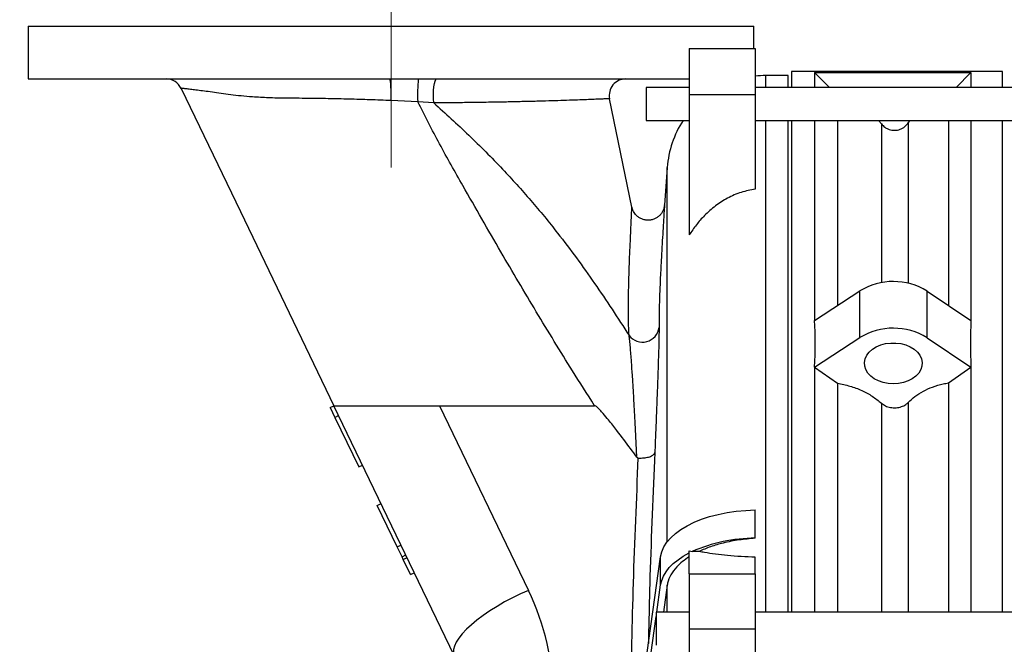
# Model space of a CAD drawing. Units: inches. Extents: x 0.1 to 16.9, y 0.1 to 10.9.
# Drawn here: x 2.7 to 3.5, y 3.1 to 3.5 of the extents above; entities that cross this region are included whole.
import ezdxf

# ---------------------------------------------------------------- set-up
doc = ezdxf.new("R2010")
doc.units = ezdxf.units.IN
doc.header["$MEASUREMENT"] = 0
doc.linetypes.add('CENTERX2', pattern=[0.8, 0.5, -0.1, 0.1, -0.1])
doc.layers.add('SLD-0', color=179, linetype='Continuous')
doc.styles.add('SLDTEXTSTYLE0', font='TXT', dxfattribs={"width": 0.75})
doc.dimstyles.new('SLDDIMSTYLE0', dxfattribs={"dimtxt": 0.1, "dimasz": 0.13, "dimexe": 0, "dimexo": 0.0625, "dimgap": 0.025, "dimtad": 0, "dimtih": 1, "dimtoh": 1, "dimdec": 6, "dimlfac": 20, "dimrnd": 1e-09, "dimzin": 12, "dimdsep": 46, "dimlunit": 5, "dimtxsty": 'SLDTEXTSTYLE0', "dimsah": 1, "dimcen": 0.09, "dimadec": 0, "dimazin": 3, "dimtfac": 1, "dimtmove": 0, "dimatfit": 0, "dimfxl": 1, "dimfrac": 2, "dimtolj": 1, "dimtzin": 12, "dimarcsym": 0})

# ---------------------------------------------------------------- blocks, each defined once
blk = doc.blocks.new('_D_7')
at = {"layer": 'SLD-0', "transparency": 16777216}
for p, q in [((2.78082, 3.94551), (2.88402, 3.94551)), ((2.51385, 2.87986), (2.51385, 3.84386)), ((3.02135, 3.65967), (3.02135, 3.84386)), ((2.51385, 3.80449), (2.26385, 3.80449)), ((3.02135, 3.80449), (2.51385, 3.80449)), ((3.02135, 3.80449), (3.27135, 3.80449))]:
    blk.add_line(p, q, dxfattribs=at)
for points in [[(2.51385, 3.80449), (2.38385, 3.82449), (2.38385, 3.78449)], [(3.02135, 3.80449), (3.15135, 3.78449), (3.15135, 3.82449)]]:
    blk.add_solid(points, dxfattribs=at)
at = {"layer": 'SLD-0', "transparency": 16777216, "char_height": 0.1, "attachment_point": 1, "style": 'SLDTEXTSTYLE0'}
for s, insert in [('1', (2.79548, 4.06563)), ('10', (2.61839, 3.99257)), ('"', (2.89867, 3.99257)), ('8', (2.79548, 3.93339))]:
    blk.add_mtext(s, dxfattribs=dict(at, insert=insert))

msp = doc.modelspace()

# ---------------------------------------------------------------- linework, layer by layer
at = {"color": 7, "linetype": 'Continuous', "lineweight": 25}
for p, q in [((2.74634767, 3.54155657), (2.74634767, 3.50155657)), ((2.74634767, 3.54155657), (3.29634767, 3.54155657)), ((3.29634767, 3.5247181), (3.29634767, 3.54155657)), ((3.24734767, 3.5247181), (3.29734767, 3.5247181)), ((3.24734767, 3.5247181), (3.24734767, 3.48985639)), ((3.29734767, 3.5247181), (3.29734767, 3.48985639)), ((3.48484767, 3.50730657), (3.32484767, 3.50730657)), ((3.32484767, 3.50730657), (3.32484767, 3.4950306)), ((3.48484767, 3.4950306), (3.48484767, 3.50730657)), ((2.74634767, 3.50155657), (3.24734767, 3.50155657)), ((3.32234767, 3.50405657), (3.30546414, 3.50405657)), ((3.32234767, 3.4950306), (3.32234767, 3.50405657)), ((3.34234767, 3.50630604), (3.46084767, 3.50630604)), ((3.34234767, 3.50630604), (3.34234767, 3.4950306)), ((3.34234767, 3.50630604), (3.35360666, 3.4950306)), ((3.44958868, 3.4950306), (3.46084767, 3.50630604)), ((3.46084767, 3.50630604), (3.46084767, 3.4950306)), ((2.8622999, 3.49438894), (2.90719738, 3.40117129)), ((3.24734767, 3.4950306), (3.2145996, 3.4950306)), ((3.2145996, 3.4950306), (3.2145996, 3.4700306)), ((3.98734767, 3.4950306), (3.29734767, 3.4950306)), ((3.0416007, 3.48431481), (3.02134767, 3.48516487)), ((3.20392167, 3.4043041), (3.18694499, 3.48655213)), ((3.24734767, 3.48985639), (3.24734767, 3.38337371)), ((3.24734767, 3.48985639), (3.29734767, 3.48985639)), ((3.29734767, 3.48985639), (3.29734767, 3.4180581)), ((3.05371386, 3.48343819), (3.0416007, 3.48431481)), ((3.2145996, 3.4700306), (3.24734767, 3.4700306)), ((3.29734767, 3.4700306), (3.98734767, 3.4700306)), ((3.32234767, 3.09758972), (3.32234767, 3.4700306)), ((3.32484767, 3.4700306), (3.32484767, 3.09758972)), ((3.34234767, 3.4700306), (3.34234767, 3.31869277)), ((3.35969583, 3.4700306), (3.35969583, 3.32999744)), ((3.39073366, 3.4700306), (3.39294834, 3.46748796)), ((3.41323315, 3.46821573), (3.41464309, 3.4700306)), ((3.44387993, 3.4700306), (3.44387993, 3.32999147)), ((3.46084767, 3.4700306), (3.46084767, 3.31869277)), ((3.48484767, 3.09758972), (3.48484767, 3.4700306)), ((3.23066438, 3.43453344), (3.22856803, 3.4059027)), ((2.90719738, 3.40117129), (2.97805393, 3.25405657)), ((3.34234767, 3.31869277), (3.37654946, 3.34097985)), ((3.37654946, 3.30562451), (3.37654946, 3.34097985)), ((3.4276712, 3.3054294), (3.4276712, 3.34078474)), ((3.4276712, 3.34078474), (3.46084767, 3.31869277)), ((3.34234767, 3.28333743), (3.37654946, 3.30562451)), ((3.4276712, 3.3054294), (3.46084767, 3.28333743)), ((3.34234767, 3.28333743), (3.34234767, 3.09758972)), ((3.34234767, 3.28333743), (3.35969583, 3.27106248)), ((3.44387993, 3.27133165), (3.46084767, 3.28333743)), ((3.46084767, 3.28333743), (3.46084767, 3.09758972)), ((3.35969583, 3.27106248), (3.35969583, 3.09758972)), ((3.44387993, 3.27133165), (3.44387993, 3.09758972)), ((2.97523848, 3.25270053), (2.97805393, 3.25405657)), ((3.0692182, 3.0647783), (2.97805393, 3.25405657)), ((3.05813427, 3.25405657), (3.12552728, 3.11413297)), ((3.05813427, 3.25405657), (3.17556507, 3.25405657)), ((2.97523848, 3.25270053), (2.97885459, 3.24519266)), ((2.97885459, 3.24519266), (2.98167004, 3.2465487)), ((2.97885459, 3.24519266), (2.99693511, 3.20765327)), ((2.99693511, 3.20765327), (2.99975057, 3.20900931)), ((3.01097564, 3.17850186), (3.01379109, 3.1798579)), ((3.02607685, 3.14714822), (3.01097564, 3.17850186)), ((3.29734767, 3.16435636), (3.29734767, 3.17507096)), ((3.29734767, 3.15364177), (3.29734767, 3.16435636)), ((3.29734767, 3.15364177), (3.29734767, 3.15358425)), ((3.02607685, 3.14714822), (3.0288923, 3.14850426)), ((3.02971061, 3.13960368), (3.02607685, 3.14714822)), ((3.24734767, 3.1266363), (3.24734767, 3.14411609)), ((3.2547316, 3.14363117), (3.24955592, 3.14363117)), ((3.02971061, 3.13960368), (3.03252607, 3.14095972)), ((3.0306514, 3.1376504), (3.02971061, 3.13960368)), ((3.0306514, 3.1376504), (3.03346685, 3.13900644)), ((3.03619492, 3.12614074), (3.0306514, 3.1376504)), ((3.21069273, 3.03427304), (3.22567773, 3.13967881)), ((3.22567773, 3.11824962), (3.22567773, 3.13967881)), ((3.29734767, 3.1266363), (3.29734767, 3.13929627)), ((3.03619492, 3.12614074), (3.03901038, 3.12749678)), ((3.24734767, 3.1266363), (3.24734767, 3.08508972)), ((3.24734767, 3.1266363), (3.29734767, 3.1266363)), ((3.29734767, 3.1266363), (3.29734767, 3.08508972)), ((3.22274061, 3.09758972), (3.22567773, 3.11824962)), ((3.23066438, 3.11799775), (3.22776394, 3.09758972)), ((3.24734767, 3.09758972), (3.2222972, 3.09758972)), ((3.2222972, 3.09758972), (3.2222972, 3.07258972)), ((3.98734767, 3.09758972), (3.29734767, 3.09758972)), ((3.21069273, 3.01284386), (3.2222972, 3.09447072)), ((3.24734767, 3.08508972), (3.24734767, 3.03530657)), ((3.24734767, 3.08508972), (3.29734767, 3.08508972)), ((3.29734767, 3.08508972), (3.29734767, 3.03530657))]:
    msp.add_line(p, q, dxfattribs=at)
at = {"color": 8, "linetype": 'Continuous', "lineweight": 25}
for p, q in [((3.30546414, 3.4950306), (3.30546414, 3.50405657)), ((3.30546414, 3.09758972), (3.30546414, 3.4700306)), ((3.39294834, 3.46748796), (3.39294834, 3.34721968)), ((3.41323315, 3.46821573), (3.41323315, 3.34677108)), ((3.23066438, 3.15092069), (3.23066438, 3.43453344)), ((3.22445429, 3.31680734), (3.22443936, 3.31326789)), ((3.39294834, 3.25591189), (3.39294834, 3.09758972)), ((3.41323315, 3.25642605), (3.41323315, 3.09758972)), ((3.23066438, 3.09758972), (3.23066438, 3.11799775))]:
    msp.add_line(p, q, dxfattribs=at)
at = {"color": 7, "linetype": 'Continuous', "lineweight": 25, "flags": 128}
for points in [[(3.05371386, 3.48343819), (3.05351126, 3.48643186), (3.05345997, 3.48959478), (3.05356332, 3.49272299), (3.05381462, 3.49561478), (3.05419767, 3.49808369), (3.05468778, 3.4999705), (3.05525335, 3.50115356), (3.05585789, 3.50155657)], [(3.40196223, 3.27065731), (3.3980563, 3.27090588), (3.39427591, 3.27164362), (3.39074256, 3.27284682), (3.38756982, 3.27447679), (3.38485967, 3.27648115), (3.38269921, 3.27879549), (3.38115787, 3.28134541), (3.38028521, 3.28404895), (3.38010926, 3.28681924), (3.38063569, 3.28956721), (3.38184756, 3.29220456), (3.38370594, 3.29464652), (3.3861511, 3.2968146), (3.38910443, 3.29863911), (3.39247103, 3.30006142), (3.39614268, 3.30103581), (3.40000137, 3.30153096), (3.40392309, 3.30153096), (3.40778179, 3.30103581), (3.41145344, 3.30006142), (3.41482004, 3.29863911), (3.41777337, 3.2968146), (3.42021852, 3.29464652), (3.4220769, 3.29220456), (3.42328878, 3.28956721), (3.42381521, 3.28681924), (3.42363926, 3.28404895), (3.42276659, 3.28134541), (3.42122526, 3.27879549), (3.4190648, 3.27648115), (3.41635464, 3.27447679), (3.41318191, 3.27284682), (3.40964856, 3.27164362), (3.40586817, 3.27090588), (3.40196223, 3.27065731)], [(3.22567773, 3.13967881), (3.22655979, 3.14338471), (3.22814008, 3.14702856), (3.23040348, 3.15057555), (3.23332839, 3.1539918), (3.23688685, 3.15724467), (3.24104488, 3.16030308), (3.24576275, 3.16313783), (3.2509954, 3.16572182), (3.25669283, 3.16803037), (3.26280062, 3.17004144), (3.26926042, 3.17173581), (3.27601053, 3.17309729), (3.28298645, 3.17411287), (3.29012155, 3.17477286), (3.29734767, 3.17507096)], [(3.22567773, 3.11824962), (3.22645648, 3.12163924), (3.22781959, 3.12497951), (3.22975617, 3.12824379), (3.23225076, 3.131406), (3.23528345, 3.13444091), (3.23883002, 3.13732427), (3.24286216, 3.14003308), (3.24734767, 3.1425457)], [(3.12552728, 3.11413297), (3.11939193, 3.11142268), (3.11332788, 3.10848548), (3.10740563, 3.1053555), (3.101694, 3.10206911), (3.09625938, 3.09866452), (3.09116494, 3.0951813), (3.08646989, 3.09165992), (3.08222879, 3.08814133), (3.07849094, 3.08466642), (3.07529979, 3.08127556), (3.07269243, 3.07800819), (3.07069915, 3.07490226), (3.06934314, 3.07199389), (3.06864014, 3.06931687), (3.06859833, 3.06690232), (3.0692182, 3.0647783)]]:
    msp.add_lwpolyline(points, dxfattribs=at)
at = {"color": 7, "linetype": 'Continuous', "lineweight": 25}
for centre, radius, start, end in [((2.85099387, 3.48905657), 0.0125, 25.10702363, 89.99999783), ((2.95730054, 3.49014468), 0.06424043, 355.55406087, 10.23252463), ((3.1738492, 3.48977806), 0.1323613, 174.89463211, 182.36556863), ((3.19919155, 3.48905657), 0.0125, 90.00000315, 191.52770612), ((3.30546414, 3.42905657), 0.075, 90, 96.21269089), ((3.30546414, 3.42905657), 0.075, 146.88505705, 175.81225673), ((3.40195159, 3.29929009), 0.0488191, 58.20815145, 121.35450754), ((3.21190433, 3.31479291), 0.01262747, 216.58802919, 353.06342068), ((3.40195159, 3.26393475), 0.0488191, 58.20815145, 121.35450754), ((3.29729923, 3.03478611), 0.11885568, 89.97664737, 113.68396325), ((2.95434767, 3.03168577), 0.19, 0, 25.71739479)]:
    msp.add_arc(centre, radius, start, end, dxfattribs=at)
for centre, major_axis, ratio, start_param, end_param in [((2.5797142, 2.80405657), (0.71631725, 0.6382394), 0.412268647, 5.895597619, 5.966711074), ((4.207152, 2.80405657), (0.69818102, -0.64136654), 0.413160197, 3.468780292, 3.539893747), ((3.29964917, 3.15621622), (0.07416947, 0), 0.230086092, 3.929737166, 3.970896656)]:
    msp.add_ellipse(centre, major_axis=major_axis, ratio=ratio, start_param=start_param, end_param=end_param, dxfattribs=at)
at = {"color": 8, "linetype": 'Continuous', "lineweight": 25}
for points, knots in [([(2.9414068, 3.48687585), (2.94140677, 3.48687585), (2.93694105, 3.48695462), (2.92824082, 3.48721897), (2.91707661, 3.48783307), (2.90762739, 3.48861024), (2.89964492, 3.4895005), (2.89241962, 3.49054768), (2.88581599, 3.49152684), (2.87983277, 3.49232374), (2.87456608, 3.49301168), (2.8701355, 3.49356067), (2.86640437, 3.49400606), (2.86374526, 3.49431289), (2.86231446, 3.49447393), (2.86241197, 3.49446318), (2.8624462, 3.4944594)], [0, 0, 0, 0, 0.000000687, 0.089434817, 0.180131253, 0.251988232, 0.323855077, 0.397606136, 0.471379308, 0.546349994, 0.621314256, 0.697822971, 0.774327005, 0.863146667, 0.951963017, 1, 1, 1, 1]), ([(3.18680734, 3.48652372), (3.18684313, 3.48652522), (3.18697103, 3.48653057), (3.18594299, 3.48648737), (3.18370162, 3.48639383), (3.18016298, 3.48624907), (3.17549722, 3.48606313), (3.16970025, 3.48584029), (3.16272686, 3.48558428), (3.15468923, 3.48530611), (3.14573893, 3.48501797), (3.13588148, 3.48472654), (3.12503157, 3.48443828), (3.11344924, 3.48416836), (3.10136107, 3.48392923), (3.0887598, 3.48372515), (3.07547609, 3.48356449), (3.06367095, 3.4834708), (3.05633227, 3.48344676), (3.05371386, 3.48343819)], [0, 0, 0, 0, 0.024210687, 0.086523132, 0.150611621, 0.214700267, 0.277115824, 0.339531302, 0.403746493, 0.467961048, 0.529954209, 0.591946127, 0.655804089, 0.719659696, 0.780104372, 0.840546403, 0.902963984, 0.965377887, 1, 1, 1, 1]), ([(3.2017652, 3.30726622), (3.20160367, 3.31069929), (3.20128059, 3.31756545), (3.201212, 3.33042966), (3.20146307, 3.34517945), (3.20191077, 3.35924394), (3.20239063, 3.37154807), (3.20276966, 3.38043294), (3.20309933, 3.3878243), (3.20336611, 3.39364694), (3.20360781, 3.3988326), (3.20376803, 3.40223118), (3.20384475, 3.40385152), (3.20388072, 3.40460981), (3.20386926, 3.40436804), (3.20386568, 3.40429254)], [0, 0, 0, 0, 0.130894385, 0.261789118, 0.395197582, 0.528670194, 0.611084444, 0.693488, 0.748848754, 0.804222138, 0.859475461, 0.921665322, 0.953590043, 0.985507742, 1, 1, 1, 1]), ([(3.22123759, 3.2184767), (3.2198785, 3.18729074), (3.21778078, 3.13915574), (3.21671982, 3.09099757), (3.21634625, 3.07404038)], [0, 0, 0, 0, 0.647885506, 1, 1, 1, 1]), ([(3.20288457, 3.02887343), (3.20351086, 3.05919189), (3.20478871, 3.12105206), (3.20741472, 3.18287515), (3.20875369, 3.21439797)], [0, 0, 0, 0, 0.4901126462, 1, 1, 1, 1])]:
    msp.add_open_spline(points, degree=3, knots=knots, dxfattribs=at)
at = {"color": 7, "linetype": 'Continuous', "lineweight": 25}
for points, knots in [([(3.02134767, 3.48516487), (3.01600649, 3.48536422), (3.00532437, 3.48576292), (2.98938446, 3.48624661), (2.9736124, 3.48661242), (2.95745231, 3.48684693), (2.94687459, 3.48688735), (2.94140683, 3.48687585), (2.9414068, 3.48687585)], [0, 0, 0, 0, 0.191534543, 0.383060972, 0.579862628, 0.776655906, 0.999998596, 1, 1, 1, 1]), ([(3.17556507, 3.25405657), (3.16998668, 3.26283778), (3.15501215, 3.28640993), (3.13132206, 3.32519539), (3.10365262, 3.37197669), (3.07936448, 3.41441179), (3.05788591, 3.45220619), (3.0470285, 3.47361313), (3.0416007, 3.48431481)], [0, 0, 0, 0, 0.117090227, 0.314315523, 0.51154371, 0.728561174, 0.864303251, 1, 1, 1, 1]), ([(3.05371386, 3.48343819), (3.06259985, 3.47537735), (3.08040242, 3.45922794), (3.10499738, 3.43450156), (3.12746962, 3.40967473), (3.1460008, 3.3870749), (3.16194959, 3.36598162), (3.18028267, 3.34028723), (3.19316758, 3.32048172), (3.2017652, 3.30726622)], [0, 0, 0, 0, 0.15728288, 0.315107131, 0.453028125, 0.591291443, 0.693328667, 0.795369362, 1, 1, 1, 1]), ([(3.39294834, 3.46748796), (3.39376851, 3.46659187), (3.39518639, 3.46504275), (3.39826852, 3.46333959), (3.40189281, 3.46242798), (3.40614936, 3.46283823), (3.41002093, 3.46462823), (3.41222433, 3.46674603), (3.41312426, 3.4680571), (3.41323315, 3.46821573)], [0, 0, 0, 0, 0.153286046, 0.264994528, 0.44260766, 0.620222978, 0.797810398, 0.975536478, 1, 1, 1, 1]), ([(3.29734767, 3.4180581), (3.2937681, 3.41737253), (3.28648933, 3.41597847), (3.27634436, 3.41149847), (3.26699282, 3.40552512), (3.25917171, 3.39859714), (3.25256555, 3.39115123), (3.24909391, 3.38597657), (3.24734767, 3.38337371)], [0, 0, 0, 0, 0.172839483, 0.351454646, 0.524127922, 0.700976352, 0.849590941, 1, 1, 1, 1]), ([(3.22852534, 3.40560964), (3.22847149, 3.40520792), (3.22836542, 3.40441669), (3.22799814, 3.40307659), (3.22736444, 3.40146768), (3.22623214, 3.39957147), (3.22463192, 3.39778609), (3.22263877, 3.39629264), (3.22038994, 3.39520793), (3.21786156, 3.39457824), (3.21517204, 3.39448636), (3.21254732, 3.3949716), (3.21018368, 3.39595807), (3.20822928, 3.39726631), (3.20667279, 3.39877541), (3.20548716, 3.40037954), (3.20465324, 3.40198742), (3.20415674, 3.40329655), (3.20399344, 3.40406885), (3.20394203, 3.404312)], [0, 0, 0, 0, 0.034692613, 0.068331298, 0.118773115, 0.182442993, 0.256516581, 0.322692877, 0.394662162, 0.468980245, 0.54433279, 0.623548369, 0.695765344, 0.762307019, 0.823878831, 0.880639254, 0.932408674, 0.97872, 1, 1, 1, 1]), ([(3.22857025, 3.40590253), (3.22857482, 3.40597429), (3.22859887, 3.40635213), (3.22847869, 3.40446564), (3.22820493, 3.4001369), (3.22776311, 3.39304998), (3.22721378, 3.3840062), (3.22664117, 3.37421156), (3.22598329, 3.36234129), (3.22531339, 3.34900439), (3.22475324, 3.33512095), (3.22445211, 3.32427141), (3.22445367, 3.31891549), (3.22445429, 3.31680734)], [0, 0, 0, 0, 0.015855057, 0.083488582, 0.152931792, 0.239795666, 0.326803044, 0.415115251, 0.503440795, 0.638603697, 0.773701987, 0.910926595, 1, 1, 1, 1]), ([(3.22443936, 3.31326789), (3.22443932, 3.31170729), (3.22443924, 3.30857566), (3.22428918, 3.30169046), (3.22405459, 3.29326047), (3.2237307, 3.28318794), (3.22333368, 3.27188988), (3.22290333, 3.26025531), (3.22241943, 3.24767099), (3.22187014, 3.23380419), (3.22144844, 3.22358594), (3.22123759, 3.2184767)], [0, 0, 0, 0, 0.096888299, 0.194425427, 0.29176754, 0.40934472, 0.526975871, 0.634707836, 0.742451817, 0.87122319, 1, 1, 1, 1]), ([(3.20762989, 3.21516921), (3.20740874, 3.21987688), (3.20696576, 3.22930702), (3.20629692, 3.24246587), (3.20563646, 3.25475843), (3.20498134, 3.26618524), (3.20430671, 3.27713513), (3.20369872, 3.28609153), (3.2031685, 3.29315143), (3.20271629, 3.29854846), (3.20225031, 3.30347602), (3.20192684, 3.30600329), (3.2017652, 3.30726622)], [0, 0, 0, 0, 0.126986775, 0.254372857, 0.368027968, 0.481671026, 0.597225703, 0.712735585, 0.783531531, 0.854306063, 0.927193379, 1, 1, 1, 1]), ([(3.35969583, 3.27106248), (3.36286174, 3.27041763), (3.36928542, 3.26910923), (3.37813316, 3.26572275), (3.38630037, 3.26139789), (3.39071077, 3.25775837), (3.39294834, 3.25591189)], [0, 0, 0, 0, 0.244746075, 0.496592288, 0.7446014079, 1, 1, 1, 1]), ([(3.41323315, 3.25642605), (3.41487991, 3.258005), (3.41822117, 3.26120867), (3.42455705, 3.26516161), (3.4317331, 3.26836979), (3.43829254, 3.27033221), (3.44246777, 3.27107905), (3.44387993, 3.27133165)], [0, 0, 0, 0, 0.218148055, 0.442618803, 0.66077679, 0.885266918, 1, 1, 1, 1]), ([(2.97805393, 3.25405657), (2.97813093, 3.25405639), (2.97828868, 3.25405603), (2.97953443, 3.25405693), (2.98152411, 3.2540557), (2.98424919, 3.25405714), (2.98775828, 3.25405517), (2.99182293, 3.25405756), (2.99668791, 3.25405406), (3.00163796, 3.25405717), (3.00706414, 3.25405608), (3.0121996, 3.25405712), (3.01777969, 3.25405688), (3.02308511, 3.25405868), (3.02920732, 3.25405557), (3.03581837, 3.25405806), (3.04331437, 3.254056), (3.05070184, 3.25405738), (3.05571013, 3.25405683), (3.05813427, 3.25405657)], [0, 0, 0, 0, 0.0577159636, 0.1182428323, 0.1774637003, 0.240512323, 0.3006035181, 0.3662545733, 0.4250228994, 0.494344636, 0.5428949088, 0.6034883599, 0.6525652815, 0.7056556336, 0.7515277716, 0.8173690049, 0.8774700929, 0.9406923219, 1, 1, 1, 1]), ([(3.20762989, 3.21516921), (3.20604203, 3.21729595), (3.20104992, 3.22398228), (3.19395249, 3.23337846), (3.18705678, 3.24220286), (3.18275911, 3.24742164), (3.18004625, 3.25047606), (3.17831339, 3.25223926), (3.17710501, 3.25329261), (3.17630068, 3.25385652), (3.17576548, 3.25404704), (3.17560015, 3.2540549), (3.17556507, 3.25405657)], [0, 0, 0, 0, 0.157781189, 0.496053528, 0.699750075, 0.822579853, 0.896636753, 0.941240384, 0.968078485, 0.990605656, 0.998006446, 1, 1, 1, 1]), ([(3.39294834, 3.25591189), (3.39391806, 3.2551858), (3.39585767, 3.25373349), (3.39985043, 3.25257466), (3.40410338, 3.25235694), (3.40821482, 3.25316859), (3.4113309, 3.25465439), (3.41270616, 3.25593524), (3.41323315, 3.25642605)], [0, 0, 0, 0, 0.177946336, 0.355923114, 0.533817048, 0.711650885, 0.889507631, 1, 1, 1, 1]), ([(3.20875369, 3.21439797), (3.21015786, 3.21439915), (3.21296618, 3.2144015), (3.21670627, 3.21509566), (3.21955301, 3.2162153), (3.22088592, 3.21741957), (3.22119153, 3.21820296), (3.22123495, 3.21846105), (3.22123759, 3.2184767)], [0, 0, 0, 0, 0.223063309, 0.446124272, 0.669250419, 0.892497282, 0.993477342, 1, 1, 1, 1]), ([(3.20875369, 3.21439797), (3.20865583, 3.21441173), (3.20842412, 3.21444431), (3.20801288, 3.21470105), (3.2077805, 3.21498511), (3.20762989, 3.21516921)], [0, 0, 0, 0, 0.204629629, 0.484493989, 1, 1, 1, 1]), ([(3.29734767, 3.15358425), (3.29323638, 3.15325083), (3.28489455, 3.15257432), (3.27355306, 3.15029589), (3.26329711, 3.14734685), (3.25760778, 3.14487885), (3.2547316, 3.14363117)], [0, 0, 0, 0, 0.261993532, 0.531585212, 0.763197862, 1, 1, 1, 1]), ([(3.29734767, 3.13929627), (3.29376838, 3.13941719), (3.2864902, 3.13966308), (3.2763408, 3.14045245), (3.2670058, 3.14150785), (3.25991366, 3.14260031), (3.25609877, 3.1433592), (3.2547316, 3.14363117)], [0, 0, 0, 0, 0.216115751, 0.439453323, 0.655361252, 0.876489728, 1, 1, 1, 1]), ([(3.24734767, 3.13959763), (3.24558831, 3.13840688), (3.2420453, 3.13600894), (3.23720832, 3.13148313), (3.23310064, 3.12600081), (3.23120103, 3.12121538), (3.23074985, 3.11851023), (3.23066438, 3.11799775)], [0, 0, 0, 0, 0.190067821, 0.382758053, 0.654731226, 0.934589149, 1, 1, 1, 1])]:
    msp.add_open_spline(points, degree=3, knots=knots, dxfattribs=at)
at = {"layer": 'SLD-0', "linetype": 'CENTERX2', "lineweight": 18}
msp.add_line((3.02134767, 3.43439718), (3.02134767, 3.62029673), dxfattribs=at)

# ---------------------------------------------------------------- dimensions: what is measured, and where the dimension line sits
at = {"layer": 'SLD-0'}
dim = msp.add_linear_dim(base=(2.51384767, 3.93525736), p1=(3.02134767, 3.62029673), p2=(2.51384767, 2.84049488), dimstyle='SLDDIMSTYLE0', dxfattribs=at)
dim.commit()
dim.dimension.update_dxf_attribs({"geometry": '_D_7', "text_midpoint": (2.77915812, 3.93525736), "dimtype": 160})

doc.saveas('drawing.dxf')
